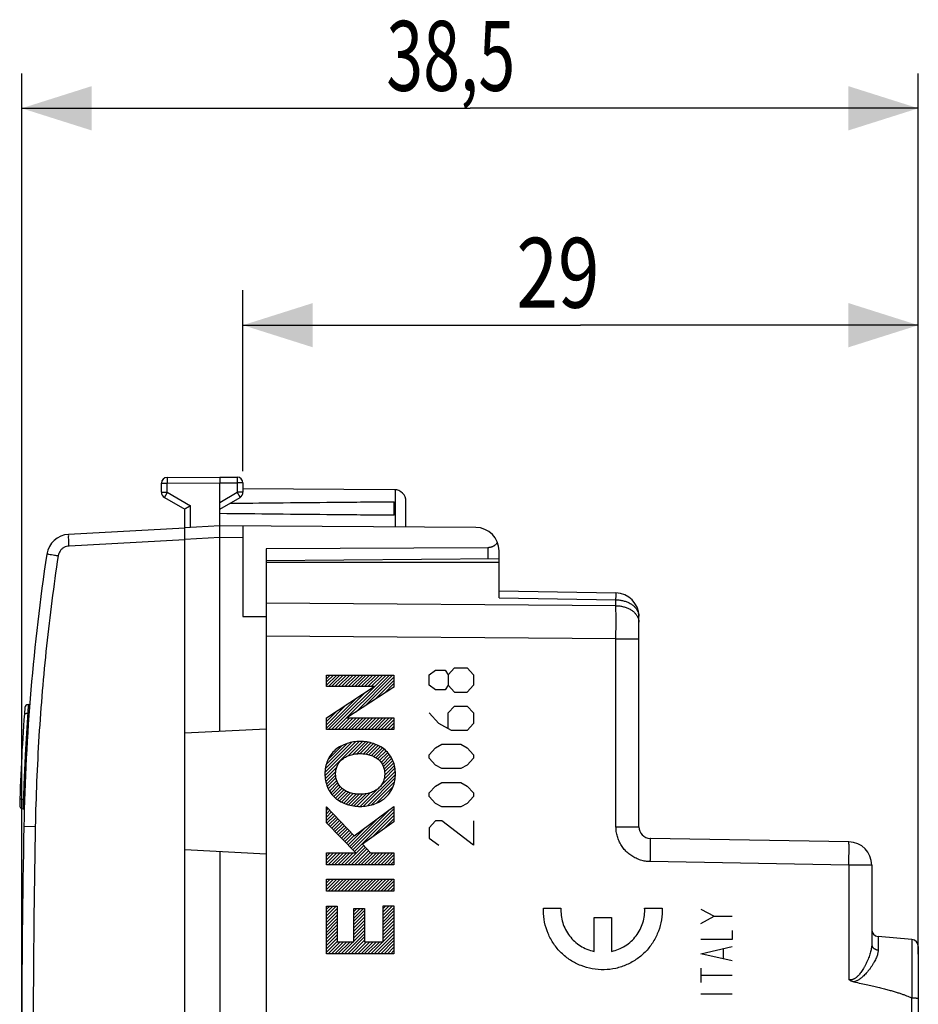
# Model space of a CAD drawing. Extents: x -49.2 to 45.3, y -26 to 42.7.
# Drawn here: x -49.2 to -10.6, y 0.4 to 42.7 of the extents above; entities that cross this region are included whole.
import ezdxf

# ---------------------------------------------------------------- set-up
doc = ezdxf.new("R2010")
doc.units = 0
doc.header["$LTSCALE"] = 16.335
doc.layers.get('0').update_dxf_attribs({"linetype": 'CONTINUOUS'})
doc.styles.get("Standard").update_dxf_attribs({"font": 'txt', "width": 0.8})
doc.dimstyles.new('DIMSTYLE_1', dxfattribs={"dimtxt": 3, "dimasz": 3, "dimexe": 0.18, "dimexo": 0.0625, "dimgap": 0.09, "dimtad": 1, "dimtxsty": 'STANDARD', "dimcen": 0.09, "dimazin": 3, "dimtfac": 1, "dimtofl": 0, "dimtmove": 0, "dimatfit": 3, "dimtolj": 1})

# ---------------------------------------------------------------- blocks, each defined once
blk = doc.blocks.new('*D0')
at = {"color": 7, "linetype": 'CONTINUOUS'}
for p, q in [((-49.128, -0.507), (-49.128, 40.354)), ((-10.628, 3.375), (-10.628, 40.354)), ((-49.128, 38.854), (-29.878, 38.854)), ((-10.628, 38.854), (-29.878, 38.854))]:
    blk.add_line(p, q, dxfattribs=at)
for points in [[(-46.128, 39.804), (-49.128, 38.854), (-46.128, 37.904)], [(-13.628, 37.904), (-10.628, 38.854), (-13.628, 39.804)]]:
    blk.add_solid(points, dxfattribs=at)
at = {"color": 7, "linetype": 'CONTINUOUS', "width": 0.696429}
blk.add_text('38,5', height=3, dxfattribs=at).set_placement((-33.473, 39.604))
blk = doc.blocks.new('*D1')
at = {"color": 7, "linetype": 'CONTINUOUS'}
for p, q in [((-39.628, 23.271), (-39.628, 31.044)), ((-10.628, 2.55), (-10.628, 31.044)), ((-39.628, 29.544), (-25.128, 29.544)), ((-10.628, 29.544), (-25.128, 29.544))]:
    blk.add_line(p, q, dxfattribs=at)
for points in [[(-36.628, 30.494), (-39.628, 29.544), (-36.628, 28.594)], [(-13.628, 28.594), (-10.628, 29.544), (-13.628, 30.494)]]:
    blk.add_solid(points, dxfattribs=at)
at = {"color": 7, "linetype": 'CONTINUOUS', "width": 0.785714}
blk.add_text('29', height=3, dxfattribs=at).set_placement((-27.888, 30.294))

msp = doc.modelspace()

# ---------------------------------------------------------------- linework, layer by layer
at = {"color": 7, "linetype": 'CONTINUOUS'}
for p, q in [((-42.879, 23.012), (-40.628, 23.025)), ((-40.628, 23.025), (-39.876, 23.021)), ((-43.128, 22.37), (-43.128, 22.762)), ((-40.628, 12.104), (-40.628, 22.775)), ((-39.628, 22.771), (-39.628, 22.37)), ((-33.125, 22.482), (-39.628, 22.519)), ((-43.003, 22.153), (-42.128, 21.648)), ((-40.628, 21.648), (-39.753, 22.153)), ((-32.628, 20.879), (-32.628, 21.982)), ((-42.128, -3.475), (-42.128, 21.648)), ((-33.128, 21.384), (-33.128, 21.966)), ((-42.128, 20.825), (-47.114, 20.564)), ((-40.628, 20.925), (-42.128, 20.847)), ((-29.622, 20.861), (-40.628, 20.925)), ((-39.628, 20.919), (-39.628, 17.046)), ((-29.119, 19.991), (-38.628, 19.943)), ((-38.628, 19.943), (-38.628, -22.892)), ((-28.628, 19.512), (-38.628, 19.425)), ((-28.628, 17.843), (-28.628, 19.861)), ((-38.628, 19.375), (-28.628, 19.375)), ((-28.628, 18.136), (-23.61, 18.049)), ((-39.628, 17.046), (-38.628, 17.042)), ((-22.628, 8.017), (-22.628, 17.049)), ((-36.043, 14.512), (-36.029, 14.527)), ((-36.043, 14.371), (-35.887, 14.527)), ((-36.043, 14.229), (-35.746, 14.527)), ((-36.043, 14.088), (-35.604, 14.527)), ((-35.961, 14.028), (-35.463, 14.527)), ((-35.824, 12.185), (-33.483, 14.527)), ((-35.82, 14.028), (-35.322, 14.527)), ((-35.683, 12.185), (-33.342, 14.527)), ((-35.679, 14.028), (-35.18, 14.527)), ((-35.537, 14.028), (-35.039, 14.527)), ((-35.396, 14.028), (-34.897, 14.527)), ((-35.254, 14.028), (-34.756, 14.527)), ((-35.113, 14.028), (-34.614, 14.527)), ((-34.971, 14.028), (-34.473, 14.527)), ((-34.83, 14.028), (-34.332, 14.527)), ((-34.787, 12.94), (-33.2, 14.527)), ((-34.689, 14.028), (-34.19, 14.527)), ((-34.547, 14.028), (-34.049, 14.527)), ((-34.406, 14.028), (-33.907, 14.527)), ((-34.381, 13.204), (-33.145, 14.44)), ((-34.264, 14.028), (-33.766, 14.527)), ((-34.123, 14.028), (-33.624, 14.527)), ((-33.976, 13.468), (-33.145, 14.299)), ((-33.57, 13.732), (-33.145, 14.158)), ((-33.165, 13.996), (-33.145, 14.016)), ((-35.966, 12.185), (-34.361, 13.79)), ((-48.848, 13.266), (-48.785, 13.267)), ((-36.043, 12.249), (-34.769, 13.523)), ((-36.043, 12.391), (-35.177, 13.257)), ((-36.043, 12.532), (-35.584, 12.991)), ((-36.043, 12.674), (-35.992, 12.725)), ((-35.541, 12.185), (-35.036, 12.69)), ((-35.4, 12.185), (-34.896, 12.69)), ((-35.259, 12.185), (-34.755, 12.689)), ((-35.117, 12.185), (-34.614, 12.689)), ((-34.976, 12.185), (-34.473, 12.688)), ((-34.834, 12.185), (-34.332, 12.688)), ((-34.693, 12.185), (-34.191, 12.687)), ((-34.551, 12.185), (-34.05, 12.687)), ((-34.41, 12.185), (-33.909, 12.686)), ((-34.269, 12.185), (-33.768, 12.686)), ((-34.127, 12.185), (-33.627, 12.685)), ((-33.986, 12.185), (-33.486, 12.685)), ((-33.844, 12.185), (-33.345, 12.684)), ((-33.703, 12.185), (-33.204, 12.684)), ((-33.562, 12.185), (-33.145, 12.602)), ((-33.42, 12.185), (-33.145, 12.461)), ((-33.279, 12.185), (-33.145, 12.319)), ((-38.628, 12.209), (-42.128, 12.025)), ((-36.106, 10.207), (-34.638, 11.675)), ((-36.106, 10.348), (-34.789, 11.665)), ((-36.092, 10.504), (-34.956, 11.639)), ((-36.056, 10.681), (-35.147, 11.59)), ((-35.973, 10.905), (-35.384, 11.494)), ((-35.111, 11.06), (-34.498, 11.673)), ((-34.908, 11.121), (-34.368, 11.661)), ((-34.741, 11.148), (-34.246, 11.642)), ((-34.592, 11.155), (-34.131, 11.616)), ((-34.457, 11.149), (-34.022, 11.584)), ((-34.332, 11.132), (-33.919, 11.545)), ((-34.216, 11.106), (-33.821, 11.502)), ((-34.109, 11.072), (-33.728, 11.453)), ((-34.009, 11.03), (-33.641, 11.399)), ((-33.918, 10.98), (-33.559, 11.339)), ((-33.834, 10.923), (-33.483, 11.274)), ((-33.76, 10.856), (-33.413, 11.202)), ((-33.695, 10.779), (-33.349, 11.125)), ((-33.64, 10.693), (-33.291, 11.042)), ((-36.094, 10.077), (-35.603, 10.568)), ((-33.595, 10.596), (-33.239, 10.952)), ((-33.563, 10.487), (-33.193, 10.857)), ((-33.544, 10.365), (-33.154, 10.754)), ((-33.541, 10.226), (-33.123, 10.644)), ((-36.073, 9.956), (-35.642, 10.387)), ((-36.044, 9.844), (-35.647, 10.241)), ((-34.449, 8.894), (-33.081, 10.261)), ((-33.684, 9.801), (-33.085, 10.399)), ((-33.567, 10.058), (-33.1, 10.525)), ((-36.008, 9.739), (-35.633, 10.114)), ((-35.965, 9.64), (-35.604, 10.001)), ((-35.915, 9.549), (-35.563, 9.901)), ((-35.859, 9.463), (-35.512, 9.811)), ((-35.797, 9.384), (-35.45, 9.731)), ((-34.287, 8.914), (-33.09, 10.111)), ((-34.105, 8.954), (-33.119, 9.941)), ((-33.887, 9.031), (-33.181, 9.738)), ((-35.729, 9.311), (-35.378, 9.661)), ((-35.654, 9.244), (-35.298, 9.6)), ((-35.575, 9.182), (-35.209, 9.548)), ((-35.489, 9.127), (-35.112, 9.504)), ((-35.398, 9.076), (-35.007, 9.467)), ((-35.302, 9.031), (-34.894, 9.439)), ((-35.2, 8.991), (-34.772, 9.419)), ((-35.093, 8.957), (-34.64, 9.409)), ((-34.98, 8.929), (-34.496, 9.412)), ((-34.86, 8.907), (-34.336, 9.431)), ((-34.732, 8.893), (-34.148, 9.478)), ((-34.597, 8.888), (-33.868, 9.616)), ((-33.529, 9.248), (-33.388, 9.389)), ((-49.067, 8.786), (-49.02, 8.786)), ((-36.043, 8.855), (-36.033, 8.865)), ((-36.043, 8.714), (-35.964, 8.793)), ((-36.043, 8.572), (-35.895, 8.721)), ((-36.043, 8.431), (-35.825, 8.649)), ((-36.043, 8.29), (-35.756, 8.576)), ((-36.026, 8.165), (-35.687, 8.504)), ((-34.975, 7.095), (-33.303, 8.767)), ((-34.905, 7.024), (-33.145, 8.784)), ((-34.834, 6.953), (-33.145, 8.642)), ((-34.088, 7.557), (-33.145, 8.501)), ((-35.956, 8.094), (-35.618, 8.432)), ((-35.886, 8.022), (-35.549, 8.359)), ((-35.816, 7.951), (-35.48, 8.287)), ((-35.746, 7.88), (-35.411, 8.215)), ((-35.676, 7.808), (-35.342, 8.143)), ((-35.606, 7.737), (-35.272, 8.07)), ((-35.045, 7.167), (-33.837, 8.374)), ((-33.592, 7.912), (-33.145, 8.359)), ((-35.536, 7.666), (-35.203, 7.998)), ((-35.465, 7.594), (-35.134, 7.926)), ((-35.395, 7.523), (-35.065, 7.854)), ((-35.325, 7.452), (-34.996, 7.781)), ((-35.255, 7.38), (-34.927, 7.709)), ((-35.185, 7.309), (-34.858, 7.637)), ((-35.115, 7.238), (-34.371, 7.982)), ((-35.267, 6.379), (-34.439, 7.207)), ((-13.61, 7.368), (-22.137, 7.517)), ((-38.628, 6.842), (-42.128, 7.025)), ((-40.628, 6.947), (-40.628, -1.459)), ((-36.043, 6.875), (-36.022, 6.897)), ((-36.043, 6.734), (-35.88, 6.897)), ((-36.043, 6.592), (-35.739, 6.897)), ((-36.043, 6.451), (-35.597, 6.897)), ((-35.974, 6.379), (-35.456, 6.897)), ((-35.832, 6.379), (-35.315, 6.897)), ((-35.691, 6.379), (-35.173, 6.897)), ((-35.55, 6.379), (-35.032, 6.897)), ((-35.408, 6.379), (-34.89, 6.897)), ((-35.125, 6.379), (-34.37, 7.134)), ((-34.984, 6.379), (-34.302, 7.061)), ((-34.842, 6.379), (-34.234, 6.987)), ((-34.701, 6.379), (-34.166, 6.914)), ((-34.56, 6.379), (-34.042, 6.897)), ((-34.418, 6.379), (-33.9, 6.897)), ((-34.277, 6.379), (-33.759, 6.897)), ((-34.135, 6.379), (-33.618, 6.897)), ((-33.994, 6.379), (-33.476, 6.897)), ((-33.852, 6.379), (-33.335, 6.897)), ((-33.711, 6.379), (-33.193, 6.897)), ((-33.57, 6.379), (-33.145, 6.804)), ((-33.428, 6.379), (-33.145, 6.662)), ((-33.287, 6.379), (-33.145, 6.521)), ((-33.145, 6.379), (-33.145, 6.379)), ((-12.628, 6.368), (-12.628, 2.97)), ((-36.043, 5.744), (-36.024, 5.763)), ((-36.043, 5.603), (-35.882, 5.763)), ((-36.043, 5.461), (-35.741, 5.763)), ((-36.043, 5.32), (-35.6, 5.763)), ((-35.976, 5.246), (-35.458, 5.763)), ((-35.834, 5.246), (-35.317, 5.763)), ((-35.693, 5.246), (-35.175, 5.763)), ((-35.552, 5.246), (-35.034, 5.763)), ((-35.41, 5.246), (-34.892, 5.763)), ((-35.269, 5.246), (-34.751, 5.763)), ((-35.127, 5.246), (-34.61, 5.763)), ((-34.986, 5.246), (-34.468, 5.763)), ((-34.845, 5.246), (-34.327, 5.763)), ((-34.703, 5.246), (-34.185, 5.763)), ((-34.562, 5.246), (-34.044, 5.763)), ((-34.42, 5.246), (-33.903, 5.763)), ((-34.279, 5.246), (-33.761, 5.763)), ((-34.137, 5.246), (-33.62, 5.763)), ((-33.996, 5.246), (-33.478, 5.763)), ((-33.855, 5.246), (-33.337, 5.763)), ((-33.713, 5.246), (-33.195, 5.763)), ((-33.572, 5.246), (-33.145, 5.672)), ((-33.43, 5.246), (-33.145, 5.531)), ((-33.289, 5.246), (-33.145, 5.389)), ((-33.147, 5.246), (-33.145, 5.248)), ((-36.043, 4.471), (-35.903, 4.611)), ((-36.043, 4.33), (-35.762, 4.611)), ((-36.043, 4.188), (-35.62, 4.611)), ((-36.043, 4.047), (-35.583, 4.507)), ((-36.043, 3.905), (-35.583, 4.365)), ((-34.863, 4.379), (-34.734, 4.507)), ((-34.863, 4.238), (-34.593, 4.507)), ((-34.863, 4.096), (-34.451, 4.507)), ((-34.863, 3.955), (-34.403, 4.415)), ((-34.863, 3.813), (-34.403, 4.273)), ((-33.605, 4.505), (-33.487, 4.623)), ((-33.605, 4.364), (-33.346, 4.623)), ((-33.605, 4.222), (-33.204, 4.623)), ((-33.605, 4.081), (-33.145, 4.541)), ((-33.605, 3.94), (-33.145, 4.4)), ((-33.605, 3.798), (-33.145, 4.258)), ((-36.043, 3.764), (-35.583, 4.224)), ((-36.043, 3.623), (-35.583, 4.083)), ((-36.043, 3.481), (-35.583, 3.941)), ((-34.863, 3.672), (-34.403, 4.132)), ((-34.863, 3.53), (-34.403, 3.99)), ((-34.863, 3.389), (-34.403, 3.849)), ((-33.605, 3.657), (-33.145, 4.117)), ((-33.605, 3.515), (-33.145, 3.975)), ((-33.605, 3.374), (-33.145, 3.834)), ((-36.043, 3.34), (-35.583, 3.8)), ((-36.043, 3.198), (-35.583, 3.658)), ((-36.043, 3.057), (-35.583, 3.517)), ((-35.265, 2.562), (-34.403, 3.425)), ((-34.863, 3.248), (-34.403, 3.708)), ((-34.863, 3.106), (-34.403, 3.566)), ((-33.992, 2.562), (-33.145, 3.41)), ((-33.605, 3.232), (-33.145, 3.692)), ((-33.605, 3.091), (-33.145, 3.551)), ((-36.043, 2.916), (-35.583, 3.375)), ((-36.043, 2.774), (-35.583, 3.234)), ((-36.043, 2.633), (-35.583, 3.093)), ((-35.972, 2.562), (-35.454, 3.08)), ((-35.831, 2.562), (-35.313, 3.08)), ((-35.689, 2.562), (-35.172, 3.08)), ((-35.548, 2.562), (-35.03, 3.08)), ((-35.406, 2.562), (-34.889, 3.08)), ((-35.124, 2.562), (-34.403, 3.283)), ((-34.982, 2.562), (-34.403, 3.142)), ((-34.841, 2.562), (-34.323, 3.08)), ((-34.699, 2.562), (-34.182, 3.08)), ((-34.558, 2.562), (-34.04, 3.08)), ((-34.417, 2.562), (-33.899, 3.08)), ((-34.275, 2.562), (-33.757, 3.08)), ((-34.134, 2.562), (-33.616, 3.08)), ((-33.851, 2.562), (-33.145, 3.268)), ((-33.709, 2.562), (-33.145, 3.127)), ((-33.568, 2.562), (-33.145, 2.985)), ((-10.902, 3.174), (-12.354, 3.301)), ((-33.427, 2.562), (-33.145, 2.844)), ((-33.285, 2.562), (-33.145, 2.702)), ((-10.628, 2.875), (-10.628, -2.425))]:
    msp.add_line(p, q, dxfattribs=at)
at = {"color": 9, "linetype": 'CONTINUOUS'}
for p, q in [((-43.128, 22.762), (-42.879, 22.762)), ((-42.879, 22.762), (-40.628, 22.775)), ((-42.879, 22.37), (-42.879, 22.762)), ((-40.628, 22.775), (-39.876, 22.771)), ((-39.876, 22.771), (-39.876, 22.37)), ((-39.628, 22.771), (-39.876, 22.771)), ((-33.078, 20.881), (-33.078, 22.479)), ((-43.128, 22.37), (-42.879, 22.37)), ((-42.879, 22.37), (-41.879, 21.792)), ((-40.628, 21.936), (-39.876, 22.37)), ((-39.628, 22.37), (-39.876, 22.37)), ((-41.879, 20.86), (-41.879, 21.792)), ((-42.128, 20.325), (-47.097, 20.065)), ((-40.628, 20.425), (-42.128, 20.346)), ((-39.628, 20.419), (-40.628, 20.425)), ((-29.119, 19.991), (-29.119, 19.508)), ((-28.628, 17.843), (-23.61, 17.756)), ((-23.61, 17.502), (-23.61, 17.756)), ((-23.61, 17.502), (-38.628, 17.611)), ((-23.61, 16.088), (-38.628, 16.197)), ((-23.61, 8.017), (-23.61, 16.088)), ((-23.61, 16.088), (-22.628, 16.088)), ((-30.814, 14.54), (-30.542, 14.839)), ((-30.542, 14.839), (-29.999, 14.839)), ((-29.999, 14.839), (-29.728, 14.54)), ((-36.043, 14.028), (-36.043, 14.527)), ((-36.043, 14.527), (-33.145, 14.527)), ((-33.145, 14.527), (-33.145, 14.009)), ((-31.628, 14.54), (-31.356, 14.739)), ((-31.628, 14.092), (-31.628, 14.54)), ((-31.356, 14.739), (-30.949, 14.739)), ((-30.949, 14.739), (-30.814, 14.54)), ((-30.814, 14.54), (-30.814, 14.092)), ((-29.728, 14.54), (-29.728, 14.092)), ((-36.043, 12.691), (-33.996, 14.028)), ((-33.996, 14.028), (-36.043, 14.028)), ((-33.145, 14.009), (-35.17, 12.691)), ((-31.356, 13.893), (-31.628, 14.092)), ((-30.814, 14.092), (-30.949, 13.893)), ((-30.814, 14.092), (-30.542, 13.794)), ((-29.728, 14.092), (-29.999, 13.794)), ((-30.949, 13.893), (-31.356, 13.893)), ((-30.542, 13.794), (-29.999, 13.794)), ((-30.814, 12.898), (-30.542, 13.197)), ((-30.542, 13.197), (-29.999, 13.197)), ((-29.999, 13.197), (-29.728, 12.898)), ((-36.043, 12.185), (-36.043, 12.691)), ((-35.17, 12.691), (-33.145, 12.684)), ((-33.145, 12.684), (-33.145, 12.185)), ((-31.221, 12.45), (-31.628, 12.898)), ((-30.814, 12.251), (-30.814, 12.898)), ((-29.728, 12.898), (-29.728, 12.45)), ((-30.678, 12.152), (-31.221, 12.45)), ((-29.728, 12.45), (-29.999, 12.152)), ((-33.145, 12.185), (-36.043, 12.185)), ((-29.999, 12.152), (-30.678, 12.152)), ((-31.356, 11.405), (-31.085, 11.554)), ((-31.085, 11.554), (-30.271, 11.554)), ((-30.271, 11.554), (-29.999, 11.405)), ((-31.628, 11.107), (-31.356, 11.405)), ((-31.628, 10.957), (-31.628, 11.107)), ((-29.999, 11.405), (-29.728, 11.107)), ((-29.728, 11.107), (-29.728, 10.957)), ((-31.356, 10.659), (-31.628, 10.957)), ((-31.085, 10.509), (-31.356, 10.659)), ((-29.999, 10.659), (-30.271, 10.509)), ((-29.728, 10.957), (-29.999, 10.659)), ((-30.271, 10.509), (-31.085, 10.509)), ((-31.628, 9.464), (-31.356, 9.763)), ((-31.356, 9.763), (-31.085, 9.912)), ((-31.085, 9.912), (-30.271, 9.912)), ((-30.271, 9.912), (-29.999, 9.763)), ((-29.999, 9.763), (-29.728, 9.464)), ((-31.628, 9.315), (-31.628, 9.464)), ((-31.356, 9.017), (-31.628, 9.315)), ((-29.728, 9.315), (-29.999, 9.017)), ((-29.728, 9.464), (-29.728, 9.315)), ((-36.043, 8.182), (-36.043, 8.876)), ((-36.043, 8.876), (-34.851, 7.629)), ((-34.851, 7.629), (-33.145, 8.883)), ((-33.145, 8.883), (-33.145, 8.232)), ((-31.085, 8.867), (-31.356, 9.017)), ((-29.999, 9.017), (-30.271, 8.867)), ((-30.271, 8.867), (-31.085, 8.867)), ((-34.78, 6.897), (-36.043, 8.182)), ((-33.145, 8.232), (-34.495, 7.267)), ((-31.356, 8.27), (-31.628, 7.972)), ((-31.085, 8.27), (-31.356, 8.27)), ((-29.728, 7.225), (-31.085, 8.27)), ((-29.728, 8.27), (-29.728, 7.225)), ((-48.546, 8.016), (-49.038, 8.025)), ((-31.628, 7.972), (-31.628, 7.524)), ((-23.61, 8.017), (-22.628, 8.017)), ((-34.495, 7.267), (-34.149, 6.897)), ((-31.628, 7.524), (-31.221, 7.225)), ((-36.043, 6.379), (-36.043, 6.897)), ((-36.043, 6.897), (-34.78, 6.897)), ((-34.149, 6.897), (-33.145, 6.897)), ((-33.145, 6.897), (-33.145, 6.379)), ((-33.145, 6.379), (-36.043, 6.379)), ((-13.61, 6.368), (-22.137, 6.517)), ((-12.628, 6.368), (-13.61, 6.368)), ((-13.61, 6.368), (-13.61, 1.453)), ((-36.043, 5.246), (-36.043, 5.763)), ((-36.043, 5.763), (-33.145, 5.763)), ((-33.145, 5.763), (-33.145, 5.246)), ((-33.145, 5.246), (-36.043, 5.246)), ((-36.043, 2.562), (-36.043, 4.611)), ((-36.043, 4.611), (-35.583, 4.611)), ((-35.583, 4.611), (-35.583, 3.08)), ((-34.863, 3.08), (-34.863, 4.507)), ((-34.863, 4.507), (-34.403, 4.507)), ((-34.403, 4.507), (-34.403, 3.08)), ((-33.605, 3.08), (-33.605, 4.623)), ((-33.605, 4.623), (-33.145, 4.623)), ((-33.145, 4.623), (-33.145, 2.562)), ((-26.724, 4.525), (-25.973, 4.525)), ((-22.379, 4.525), (-21.628, 4.525)), ((-19.973, 4.482), (-19.396, 4.175)), ((-24.551, 4.125), (-23.801, 4.125)), ((-24.551, 2.665), (-24.551, 4.125)), ((-23.801, 4.125), (-23.801, 2.665)), ((-19.973, 3.868), (-19.396, 4.175)), ((-19.396, 4.175), (-18.628, 4.175)), ((-18.628, 3.56), (-18.628, 3.176)), ((-35.583, 3.08), (-34.863, 3.08)), ((-34.403, 3.08), (-33.605, 3.08)), ((-18.628, 3.176), (-19.973, 3.176)), ((-12.354, 3.301), (-12.354, 2.727)), ((-10.902, 3.174), (-10.902, 0.67)), ((-33.145, 2.562), (-36.043, 2.562)), ((-19.973, 2.561), (-18.628, 2.868)), ((-18.628, 2.254), (-19.973, 2.561)), ((-19.012, 2.766), (-19.012, 2.356)), ((-19.973, 1.946), (-19.973, 1.331)), ((-19.973, 1.639), (-18.628, 1.639)), ((-19.973, 0.845), (-18.628, 0.845)), ((-10.923, 0.674), (-10.923, -0.224))]:
    msp.add_line(p, q, dxfattribs=at)
at = {"color": 7, "linetype": 'CONTINUOUS'}
for centre, radius, start, end in [((-42.878, 22.762), 0.25, 90.3333, 180), ((-39.878, 22.771), 0.25, 0, 89.6667), ((-33.128, 21.982), 0.5, 0, 89.6667), ((-42.878, 22.37), 0.25, 180, 240), ((-39.878, 22.37), 0.25, 300, 360), ((-29.628, 19.861), 1, 0, 89.6667), ((-47.062, 19.565), 1, 93, 171.4382), ((40.946, 6.315), 90, 171.43816, 178.91131), ((-23.628, 17.049), 1, 0, 89), ((40.946, 6.315), 90.2, 175.66856, 178.33223), ((-48.847, 13.116), 0.15, 90.5, 175.6686), ((-49.066, 8.936), 0.15, 178.3322, 269.5), ((450.872, -1.475), 500, 178.91131, 179.94636), ((-22.128, 8.017), 0.5, 180, 269), ((-13.628, 6.368), 1, 0, 89), ((-12.328, 3.6), 0.3, 180, 265), ((-10.928, 2.875), 0.3, 0, 85)]:
    msp.add_arc(centre, radius, start, end, dxfattribs=at)
at = {"color": 9, "linetype": 'CONTINUOUS'}
for points, knots in [([(-42.879, 23.012), (-42.88, 23.012), (-42.878, 23.007), (-42.88, 23.001), (-42.879, 22.988), (-42.88, 22.971), (-42.88, 22.95), (-42.88, 22.925), (-42.88, 22.896), (-42.88, 22.865), (-42.88, 22.832), (-42.879, 22.797), (-42.879, 22.774), (-42.879, 22.762)], [0, 0, 0, 0, 0.010187, 0.040503, 0.090349, 0.158717, 0.244213, 0.345099, 0.459321, 0.584552, 0.718244, 0.857673, 1, 1, 1, 1]), ([(-42.879, 23.012), (-42.88, 23.012), (-42.878, 23.007), (-42.88, 23.001), (-42.879, 22.988), (-42.88, 22.971), (-42.88, 22.95), (-42.88, 22.925), (-42.88, 22.896), (-42.88, 22.865), (-42.88, 22.832), (-42.879, 22.797), (-42.879, 22.774), (-42.879, 22.762)], [0, 0, 0, 0, 0.010187, 0.040503, 0.090349, 0.158717, 0.244213, 0.345099, 0.459321, 0.584552, 0.718244, 0.857673, 1, 1, 1, 1]), ([(-39.876, 23.021), (-39.875, 23.021), (-39.877, 23.015), (-39.875, 23.01), (-39.876, 22.996), (-39.876, 22.98), (-39.876, 22.958), (-39.876, 22.933), (-39.876, 22.905), (-39.876, 22.874), (-39.876, 22.841), (-39.876, 22.806), (-39.876, 22.783), (-39.876, 22.771)], [0, 0, 0, 0, 0.010187, 0.040503, 0.090349, 0.158717, 0.244213, 0.345099, 0.459321, 0.584552, 0.718244, 0.857673, 1, 1, 1, 1]), ([(-39.876, 23.021), (-39.875, 23.021), (-39.877, 23.015), (-39.875, 23.01), (-39.876, 22.996), (-39.876, 22.98), (-39.876, 22.958), (-39.876, 22.933), (-39.876, 22.905), (-39.876, 22.874), (-39.876, 22.841), (-39.876, 22.806), (-39.876, 22.783), (-39.876, 22.771)], [0, 0, 0, 0, 0.010187, 0.040503, 0.090349, 0.158717, 0.244213, 0.345099, 0.459321, 0.584552, 0.718244, 0.857673, 1, 1, 1, 1]), ([(-42.879, 22.37), (-42.885, 22.359), (-42.897, 22.339), (-42.914, 22.309), (-42.931, 22.28), (-42.946, 22.253), (-42.96, 22.229), (-42.972, 22.207), (-42.983, 22.189), (-42.991, 22.174), (-42.998, 22.163), (-42.999, 22.157), (-43.004, 22.153), (-43.003, 22.153)], [0, 0, 0, 0, 0.142339, 0.281826, 0.415539, 0.540772, 0.654976, 0.755837, 0.841306, 0.909651, 0.959487, 0.989803, 1, 1, 1, 1]), ([(-42.879, 22.37), (-42.885, 22.359), (-42.897, 22.339), (-42.914, 22.309), (-42.931, 22.28), (-42.946, 22.253), (-42.96, 22.229), (-42.972, 22.207), (-42.983, 22.189), (-42.991, 22.174), (-42.998, 22.163), (-42.999, 22.157), (-43.004, 22.153), (-43.003, 22.153)], [0, 0, 0, 0, 0.142339, 0.281826, 0.415539, 0.540772, 0.654976, 0.755837, 0.841306, 0.909651, 0.959487, 0.989803, 1, 1, 1, 1]), ([(-39.876, 22.37), (-39.87, 22.359), (-39.859, 22.339), (-39.841, 22.309), (-39.825, 22.28), (-39.81, 22.253), (-39.795, 22.229), (-39.783, 22.207), (-39.773, 22.189), (-39.765, 22.174), (-39.757, 22.163), (-39.756, 22.157), (-39.752, 22.153), (-39.753, 22.153)], [0, 0, 0, 0, 0.142431, 0.281914, 0.41562, 0.540838, 0.655027, 0.755873, 0.84133, 0.909665, 0.959493, 0.989805, 1, 1, 1, 1]), ([(-39.876, 22.37), (-39.87, 22.359), (-39.859, 22.339), (-39.841, 22.309), (-39.825, 22.28), (-39.81, 22.253), (-39.795, 22.229), (-39.783, 22.207), (-39.773, 22.189), (-39.765, 22.174), (-39.757, 22.163), (-39.756, 22.157), (-39.752, 22.153), (-39.753, 22.153)], [0, 0, 0, 0, 0.142431, 0.281914, 0.41562, 0.540838, 0.655027, 0.755873, 0.84133, 0.909665, 0.959493, 0.989805, 1, 1, 1, 1]), ([(-47.097, 20.065), (-47.1, 20.116), (-47.105, 20.215), (-47.108, 20.346), (-47.12, 20.461), (-47.106, 20.513), (-47.122, 20.563), (-47.114, 20.564)], [0, 0, 0, 0, 0.308946, 0.587609, 0.808756, 0.950792, 1, 1, 1, 1]), ([(-47.097, 20.065), (-47.135, 20.063), (-47.21, 20.05), (-47.316, 20.006), (-47.41, 19.939), (-47.485, 19.852), (-47.54, 19.751), (-47.559, 19.677), (-47.565, 19.64)], [0, 0, 0, 0, 0.16599, 0.333021, 0.500149, 0.667157, 0.834057, 1, 1, 1, 1]), ([(-47.565, 19.64), (-47.758, 18.357), (-48.089, 15.783), (-48.416, 11.905), (-48.522, 9.312), (-48.546, 8.016)], [0, 0, 0, 0, 0.333332, 0.666671, 1, 1, 1, 1]), ([(-47.565, 19.64), (-47.615, 19.647), (-47.712, 19.661), (-47.839, 19.684), (-47.953, 19.692), (-48, 19.717), (-48.052, 19.706), (-48.051, 19.714)], [0, 0, 0, 0, 0.310211, 0.589033, 0.809766, 0.95127, 1, 1, 1, 1]), ([(-23.61, 17.756), (-23.61, 17.775), (-23.61, 17.813), (-23.609, 17.866), (-23.609, 17.912), (-23.609, 17.952), (-23.609, 17.986), (-23.609, 18.012), (-23.608, 18.032), (-23.611, 18.041), (-23.609, 18.049), (-23.61, 18.049)], [0, 0, 0, 0, 0.201165, 0.382432, 0.542422, 0.679919, 0.793879, 0.883436, 0.947914, 0.986836, 1, 1, 1, 1]), ([(-23.61, 17.756), (-23.583, 17.755), (-23.529, 17.753), (-23.448, 17.745), (-23.368, 17.732), (-23.29, 17.715), (-23.214, 17.693), (-23.141, 17.667), (-23.071, 17.637), (-23.005, 17.603), (-22.943, 17.565), (-22.886, 17.524), (-22.834, 17.48), (-22.786, 17.432), (-22.745, 17.382), (-22.709, 17.33), (-22.68, 17.276), (-22.657, 17.221), (-22.64, 17.164), (-22.63, 17.106), (-22.628, 17.068), (-22.628, 17.049)], [0, 0, 0, 0, 0.061311, 0.122374, 0.18299, 0.242965, 0.302119, 0.360285, 0.417316, 0.473085, 0.527493, 0.580472, 0.631985, 0.682037, 0.730669, 0.77797, 0.824071, 0.869147, 0.913415, 0.957124, 1, 1, 1, 1]), ([(-23.61, 16.088), (-23.61, 16.132), (-23.61, 16.219), (-23.61, 16.349), (-23.609, 16.478), (-23.609, 16.605), (-23.609, 16.73), (-23.609, 16.852), (-23.609, 16.971), (-23.609, 17.087), (-23.609, 17.198), (-23.61, 17.304), (-23.61, 17.405), (-23.61, 17.47), (-23.61, 17.502)], [0, 0, 0, 0, 0.092494, 0.184591, 0.275897, 0.366021, 0.454578, 0.541189, 0.625483, 0.707098, 0.785687, 0.860912, 0.932452, 1, 1, 1, 1]), ([(-23.61, 17.502), (-23.583, 17.502), (-23.529, 17.5), (-23.448, 17.492), (-23.368, 17.479), (-23.29, 17.462), (-23.215, 17.44), (-23.142, 17.414), (-23.072, 17.384), (-23.006, 17.35), (-22.944, 17.312), (-22.886, 17.271), (-22.834, 17.227), (-22.787, 17.179), (-22.745, 17.129), (-22.71, 17.077), (-22.68, 17.023), (-22.657, 16.968), (-22.64, 16.911), (-22.63, 16.853), (-22.628, 16.815), (-22.628, 16.795)], [0, 0, 0, 0, 0.061271, 0.122294, 0.18287, 0.242807, 0.301924, 0.360055, 0.417053, 0.472791, 0.527171, 0.580124, 0.631613, 0.681642, 0.730253, 0.777534, 0.823615, 0.868671, 0.912917, 0.956602, 1, 1, 1, 1]), ([(-48.848, 13.266), (-48.849, 13.266), (-48.847, 13.256), (-48.851, 13.246), (-48.85, 13.222), (-48.852, 13.191), (-48.854, 13.152), (-48.857, 13.106), (-48.859, 13.053), (-48.862, 12.995), (-48.865, 12.933), (-48.867, 12.891), (-48.869, 12.869)], [0, 0, 0, 0, 0.011697, 0.046508, 0.103808, 0.18254, 0.28126, 0.39815, 0.531052, 0.677513, 0.834781, 1, 1, 1, 1]), ([(-48.869, 12.869), (-48.883, 12.666), (-48.911, 12.257), (-48.949, 11.643), (-48.983, 11.025), (-49.012, 10.408), (-49.038, 9.794), (-49.052, 9.386), (-49.058, 9.183)], [0, 0, 0, 0, 0.16551, 0.332697, 0.500585, 0.668342, 0.835136, 1, 1, 1, 1]), ([(-48.869, 12.869), (-48.878, 12.869), (-48.897, 12.87), (-48.924, 12.87), (-48.949, 12.869), (-48.972, 12.867), (-48.99, 12.864), (-49.004, 12.86), (-49.013, 12.856), (-49.017, 12.851), (-49.017, 12.849)], [0, 0, 0, 0, 0.186739, 0.365995, 0.531425, 0.677298, 0.798818, 0.892596, 0.957737, 1, 1, 1, 1]), ([(-34.594, 11.676, 11.08), (-34.785, 11.676, 11.083), (-35.168, 11.616, 11.09), (-35.517, 11.437, 11.096), (-35.662, 11.314, 11.098)], [0, 0, 0, 0, 0.500061, 1, 1, 1, 1]), ([(-33.527, 11.314, 11.061), (-33.672, 11.437, 11.063), (-34.021, 11.616, 11.07), (-34.404, 11.676, 11.076), (-34.594, 11.676, 11.08)], [0, 0, 0, 0, 0.499939, 1, 1, 1, 1]), ([(-35.662, 11.314, 11.098), (-35.735, 11.251, 11.1), (-35.868, 11.108, 11.102), (-36.009, 10.853, 11.104), (-36.091, 10.573, 11.106), (-36.108, 10.379, 11.106), (-36.108, 10.282, 11.106)], [0, 0, 0, 0, 0.249391, 0.498772, 0.749433, 1, 1, 1, 1]), ([(-35.401, 10.883, 11.094), (-35.348, 10.932, 11.093), (-35.227, 11.015, 11.091), (-35.024, 11.098, 11.087), (-34.811, 11.145, 11.083), (-34.666, 11.155, 11.081), (-34.594, 11.155, 11.08)], [0, 0, 0, 0, 0.248308, 0.500391, 0.752369, 1, 1, 1, 1]), ([(-34.594, 11.155, 11.08), (-34.522, 11.155, 11.078), (-34.376, 11.145, 11.076), (-34.162, 11.098, 11.072), (-33.961, 11.014, 11.069), (-33.84, 10.932, 11.066), (-33.787, 10.883, 11.066)], [0, 0, 0, 0, 0.250266, 0.501866, 0.751844, 1, 1, 1, 1]), ([(-33.081, 10.282, 11.053), (-33.081, 10.379, 11.053), (-33.098, 10.573, 11.053), (-33.179, 10.853, 11.055), (-33.321, 11.108, 11.057), (-33.454, 11.251, 11.06), (-33.527, 11.314, 11.061)], [0, 0, 0, 0, 0.250567, 0.501228, 0.750609, 1, 1, 1, 1]), ([(-35.649, 10.283, 11.098), (-35.649, 10.394, 11.098), (-35.611, 10.617, 11.097), (-35.482, 10.808, 11.095), (-35.401, 10.883, 11.094)], [0, 0, 0, 0, 0.500069, 1, 1, 1, 1]), ([(-33.787, 10.883, 11.066), (-33.706, 10.808, 11.064), (-33.578, 10.617, 11.062), (-33.54, 10.394, 11.061), (-33.54, 10.283, 11.061)], [0, 0, 0, 0, 0.499931, 1, 1, 1, 1]), ([(-36.108, 10.282, 11.106), (-36.108, 10.185, 11.106), (-36.091, 9.991, 11.106), (-36.009, 9.71, 11.104), (-35.868, 9.455, 11.102), (-35.735, 9.312, 11.1), (-35.662, 9.25, 11.098)], [0, 0, 0, 0, 0.250566, 0.501228, 0.750608, 1, 1, 1, 1]), ([(-35.401, 9.68, 11.094), (-35.483, 9.755, 11.095), (-35.611, 9.948, 11.097), (-35.649, 10.172, 11.098), (-35.649, 10.283, 11.098)], [0, 0, 0, 0, 0.499929, 1, 1, 1, 1]), ([(-33.54, 10.283, 11.061), (-33.54, 10.172, 11.061), (-33.578, 9.948, 11.062), (-33.705, 9.755, 11.064), (-33.787, 9.68, 11.066)], [0, 0, 0, 0, 0.500071, 1, 1, 1, 1]), ([(-33.527, 9.25, 11.061), (-33.454, 9.312, 11.06), (-33.321, 9.455, 11.057), (-33.179, 9.71, 11.055), (-33.098, 9.991, 11.053), (-33.081, 10.185, 11.053), (-33.081, 10.282, 11.053)], [0, 0, 0, 0, 0.249392, 0.498772, 0.749434, 1, 1, 1, 1]), ([(-34.594, 9.408, 11.08), (-34.667, 9.408, 11.081), (-34.812, 9.418, 11.083), (-35.026, 9.466, 11.087), (-35.227, 9.549, 11.091), (-35.348, 9.632, 11.093), (-35.401, 9.68, 11.094)], [0, 0, 0, 0, 0.250266, 0.501867, 0.751844, 1, 1, 1, 1]), ([(-33.787, 9.68, 11.066), (-33.84, 9.632, 11.066), (-33.961, 9.548, 11.069), (-34.164, 9.466, 11.072), (-34.377, 9.419, 11.076), (-34.522, 9.408, 11.078), (-34.594, 9.408, 11.08)], [0, 0, 0, 0, 0.248309, 0.500392, 0.752368, 1, 1, 1, 1]), ([(-49.058, 9.183), (-49.068, 9.184), (-49.087, 9.185), (-49.115, 9.187), (-49.14, 9.191), (-49.163, 9.195), (-49.181, 9.2), (-49.195, 9.206), (-49.204, 9.211), (-49.207, 9.217), (-49.207, 9.219)], [0, 0, 0, 0, 0.185768, 0.36465, 0.530136, 0.676324, 0.798258, 0.892406, 0.957753, 1, 1, 1, 1]), ([(-49.058, 9.183), (-49.059, 9.162), (-49.06, 9.119), (-49.061, 9.057), (-49.063, 8.999), (-49.064, 8.946), (-49.065, 8.9), (-49.066, 8.861), (-49.066, 8.831), (-49.068, 8.806), (-49.065, 8.796), (-49.068, 8.786), (-49.067, 8.786)], [0, 0, 0, 0, 0.165092, 0.32227, 0.468689, 0.601595, 0.718528, 0.817313, 0.896113, 0.953469, 0.98831, 1, 1, 1, 1]), ([(-35.662, 9.25, 11.098), (-35.517, 9.126, 11.096), (-35.168, 8.947, 11.09), (-34.785, 8.887, 11.083), (-34.594, 8.887, 11.08)], [0, 0, 0, 0, 0.499939, 1, 1, 1, 1]), ([(-34.594, 8.887, 11.08), (-34.404, 8.887, 11.076), (-34.021, 8.947, 11.07), (-33.672, 9.126, 11.063), (-33.527, 9.25, 11.061)], [0, 0, 0, 0, 0.500061, 1, 1, 1, 1]), ([(-48.546, 8.016), (-48.565, 7.013), (-48.597, 5.007), (-48.627, 1.998), (-48.635, -0.008), (-48.636, -1.011)], [0, 0, 0, 0, 0.333335, 0.666666, 1, 1, 1, 1]), ([(-22.137, 6.517), (-22.171, 6.517), (-22.242, 6.521), (-22.346, 6.534), (-22.45, 6.554), (-22.553, 6.582), (-22.653, 6.617), (-22.751, 6.659), (-22.845, 6.707), (-22.936, 6.763), (-23.022, 6.824), (-23.104, 6.891), (-23.181, 6.964), (-23.253, 7.043), (-23.319, 7.126), (-23.379, 7.213), (-23.432, 7.305), (-23.479, 7.4), (-23.519, 7.498), (-23.552, 7.599), (-23.578, 7.702), (-23.597, 7.806), (-23.608, 7.911), (-23.61, 7.982), (-23.61, 8.017)], [0, 0, 0, 0, 0.045024, 0.090328, 0.135816, 0.181406, 0.227014, 0.272563, 0.318043, 0.363502, 0.408981, 0.454489, 0.500009, 0.545529, 0.591036, 0.636514, 0.681968, 0.727439, 0.772976, 0.818574, 0.864161, 0.909652, 0.954965, 1, 1, 1, 1]), ([(-22.137, 6.517), (-22.136, 6.544), (-22.135, 6.599), (-22.134, 6.681), (-22.133, 6.762), (-22.132, 6.841), (-22.131, 6.917), (-22.13, 6.991), (-22.13, 7.062), (-22.129, 7.129), (-22.129, 7.192), (-22.129, 7.251), (-22.129, 7.304), (-22.13, 7.352), (-22.13, 7.394), (-22.131, 7.43), (-22.132, 7.46), (-22.133, 7.483), (-22.133, 7.502), (-22.135, 7.51), (-22.135, 7.517), (-22.137, 7.517)], [0, 0, 0, 0, 0.082536, 0.164507, 0.245353, 0.324522, 0.401474, 0.475683, 0.546643, 0.61387, 0.676905, 0.735317, 0.78871, 0.836718, 0.879014, 0.915312, 0.945365, 0.968972, 0.98598, 0.996295, 1, 1, 1, 1]), ([(-13.61, 6.368), (-13.61, 6.395), (-13.609, 6.45), (-13.608, 6.532), (-13.607, 6.613), (-13.606, 6.692), (-13.605, 6.769), (-13.604, 6.843), (-13.604, 6.913), (-13.603, 6.981), (-13.603, 7.043), (-13.603, 7.102), (-13.603, 7.155), (-13.604, 7.203), (-13.604, 7.245), (-13.605, 7.281), (-13.605, 7.312), (-13.607, 7.335), (-13.607, 7.353), (-13.609, 7.361), (-13.609, 7.368), (-13.61, 7.368)], [0, 0, 0, 0, 0.082536, 0.164507, 0.245353, 0.324522, 0.401474, 0.475683, 0.546643, 0.61387, 0.676905, 0.735317, 0.78871, 0.836717, 0.879014, 0.915312, 0.945365, 0.968972, 0.98598, 0.996295, 1, 1, 1, 1]), ([(-12.628, 2.97), (-12.628, 2.946), (-12.63, 2.895), (-12.639, 2.816), (-12.654, 2.731), (-12.676, 2.639), (-12.705, 2.54), (-12.742, 2.435), (-12.785, 2.324), (-12.836, 2.209), (-12.893, 2.094), (-12.952, 1.984), (-13.011, 1.886), (-13.068, 1.8), (-13.121, 1.727), (-13.172, 1.664), (-13.22, 1.611), (-13.266, 1.567), (-13.308, 1.531), (-13.348, 1.503), (-13.386, 1.481), (-13.421, 1.465), (-13.455, 1.454), (-13.487, 1.446), (-13.519, 1.443), (-13.55, 1.443), (-13.58, 1.446), (-13.6, 1.45), (-13.61, 1.453)], [0, 0, 0, 0, 0.037359, 0.077963, 0.122251, 0.170605, 0.223274, 0.280279, 0.341546, 0.406523, 0.473543, 0.53947, 0.598089, 0.650241, 0.696803, 0.738228, 0.77477, 0.806863, 0.835079, 0.859973, 0.881998, 0.901703, 0.919712, 0.936637, 0.952852, 0.968632, 0.984249, 1, 1, 1, 1]), ([(-12.628, 2.97), (-12.628, 2.961), (-12.626, 2.942), (-12.621, 2.915), (-12.611, 2.888), (-12.598, 2.862), (-12.581, 2.838), (-12.56, 2.815), (-12.537, 2.795), (-12.511, 2.776), (-12.483, 2.761), (-12.453, 2.748), (-12.421, 2.738), (-12.388, 2.731), (-12.365, 2.728), (-12.354, 2.727)], [0, 0, 0, 0, 0.069286, 0.139027, 0.209645, 0.281502, 0.35488, 0.429968, 0.506857, 0.58554, 0.665921, 0.747826, 0.831012, 0.915182, 1, 1, 1, 1]), ([(-12.354, 2.727), (-12.354, 2.706), (-12.357, 2.661), (-12.368, 2.591), (-12.386, 2.516), (-12.413, 2.436), (-12.449, 2.35), (-12.493, 2.258), (-12.546, 2.161), (-12.608, 2.06), (-12.678, 1.958), (-12.753, 1.859), (-12.828, 1.769), (-12.9, 1.69), (-12.969, 1.621), (-13.035, 1.561), (-13.097, 1.511), (-13.156, 1.469), (-13.211, 1.434), (-13.263, 1.406), (-13.312, 1.383), (-13.358, 1.367), (-13.388, 1.358), (-13.402, 1.354)], [0, 0, 0, 0, 0.035609, 0.074396, 0.116938, 0.163755, 0.215245, 0.27158, 0.332865, 0.398838, 0.46829, 0.538725, 0.604212, 0.663242, 0.71692, 0.765788, 0.810066, 0.849989, 0.885988, 0.918567, 0.948153, 0.975123, 1, 1, 1, 1])]:
    msp.add_open_spline(points, degree=3, knots=knots, dxfattribs=at)
at = {"color": 7, "linetype": 'CONTINUOUS'}
for points, knots in [([(-40.628, 23.025), (-40.628, 23.024), (-40.628, 23.021), (-40.628, 23.013), (-40.628, 23.001), (-40.628, 22.984), (-40.628, 22.963), (-40.628, 22.938), (-40.628, 22.909), (-40.628, 22.878), (-40.628, 22.845), (-40.628, 22.811), (-40.628, 22.787), (-40.628, 22.775)], [0, 0, 0, 0, 0.010178, 0.040506, 0.090366, 0.158744, 0.244248, 0.345137, 0.459358, 0.584584, 0.718267, 0.857685, 1, 1, 1, 1]), ([(-41.879, 21.792), (-41.887, 21.788), (-41.903, 21.778), (-41.927, 21.765), (-41.951, 21.751), (-41.974, 21.738), (-41.996, 21.725), (-42.018, 21.712), (-42.038, 21.7), (-42.057, 21.689), (-42.074, 21.679), (-42.089, 21.671), (-42.102, 21.663), (-42.113, 21.657), (-42.12, 21.652), (-42.125, 21.65), (-42.127, 21.648), (-42.128, 21.648)], [0, 0, 0, 0, 0.095858, 0.191813, 0.286957, 0.380343, 0.470994, 0.557907, 0.640053, 0.716387, 0.78585, 0.847376, 0.899905, 0.942395, 0.973849, 0.99333, 1, 1, 1, 1]), ([(-41.879, 21.792), (-41.887, 21.788), (-41.903, 21.778), (-41.927, 21.765), (-41.951, 21.751), (-41.974, 21.738), (-41.996, 21.725), (-42.018, 21.712), (-42.038, 21.7), (-42.057, 21.689), (-42.074, 21.679), (-42.089, 21.671), (-42.102, 21.663), (-42.113, 21.657), (-42.12, 21.652), (-42.125, 21.65), (-42.127, 21.648), (-42.128, 21.648)], [0, 0, 0, 0, 0.095858, 0.191813, 0.286957, 0.380343, 0.470994, 0.557907, 0.640053, 0.716387, 0.78585, 0.847376, 0.899905, 0.942395, 0.973849, 0.99333, 1, 1, 1, 1]), ([(-40.194, 21.898), (-39.532, 21.906), (-38.037, 21.922), (-35.682, 21.945), (-33.988, 21.96), (-33.128, 21.966)], [0, 0, 0, 0, 0.280926, 0.634773, 1, 1, 1, 1]), ([(-33.128, 21.384), (-33.988, 21.391), (-35.682, 21.405), (-38.182, 21.429), (-39.822, 21.448), (-40.628, 21.457)], [0, 0, 0, 0, 0.344111, 0.6775, 1, 1, 1, 1]), ([(-40.628, 20.425), (-40.628, 20.444), (-40.628, 20.481), (-40.628, 20.536), (-40.628, 20.59), (-40.628, 20.641), (-40.628, 20.69), (-40.628, 20.736), (-40.628, 20.777), (-40.628, 20.814), (-40.628, 20.847), (-40.628, 20.874), (-40.628, 20.895), (-40.628, 20.911), (-40.628, 20.92), (-40.628, 20.924), (-40.628, 20.925)], [0, 0, 0, 0, 0.111595, 0.222386, 0.330176, 0.433428, 0.531824, 0.623612, 0.707091, 0.78171, 0.846839, 0.901172, 0.943905, 0.974954, 0.993753, 1, 1, 1, 1]), ([(-28.698, 20.23), (-28.707, 20.216), (-28.725, 20.188), (-28.756, 20.151), (-28.79, 20.118), (-28.824, 20.089), (-28.86, 20.065), (-28.897, 20.044), (-28.934, 20.028), (-28.971, 20.014), (-29.008, 20.004), (-29.045, 19.997), (-29.082, 19.992), (-29.107, 19.991), (-29.119, 19.991)], [0, 0, 0, 0, 0.09969, 0.195598, 0.288009, 0.376901, 0.462537, 0.545087, 0.62508, 0.70276, 0.778693, 0.853199, 0.926823, 1, 1, 1, 1]), ([(-13.402, 1.354), (-13.418, 1.357), (-13.449, 1.365), (-13.493, 1.381), (-13.535, 1.401), (-13.575, 1.425), (-13.599, 1.444), (-13.61, 1.453)], [0, 0, 0, 0, 0.205961, 0.409098, 0.609117, 0.805957, 1, 1, 1, 1]), ([(-13.402, 1.354), (-13.298, 1.333), (-13.097, 1.292), (-12.81, 1.231), (-12.547, 1.172), (-12.307, 1.114), (-12.088, 1.059), (-11.889, 1.006), (-11.707, 0.955), (-11.543, 0.905), (-11.393, 0.857), (-11.257, 0.81), (-11.135, 0.764), (-11.024, 0.72), (-10.955, 0.69), (-10.923, 0.674)], [0, 0, 0, 0, 0.124362, 0.23824, 0.342538, 0.438019, 0.525383, 0.605279, 0.678302, 0.744996, 0.805873, 0.861401, 0.912024, 0.958109, 1, 1, 1, 1]), ([(-10.902, 0.67), (-10.904, 0.67), (-10.908, 0.67), (-10.916, 0.672), (-10.92, 0.673), (-10.923, 0.674)], [0, 0, 0, 0, 0.310386, 0.638422, 1, 1, 1, 1]), ([(-10.902, 0.67), (-10.892, 0.669), (-10.874, 0.669), (-10.847, 0.669), (-10.821, 0.668), (-10.795, 0.667), (-10.771, 0.666), (-10.748, 0.665), (-10.727, 0.664), (-10.707, 0.662), (-10.689, 0.661), (-10.674, 0.659), (-10.66, 0.657), (-10.649, 0.655), (-10.64, 0.653), (-10.634, 0.651), (-10.629, 0.649), (-10.628, 0.647), (-10.628, 0.646)], [0, 0, 0, 0, 0.099709, 0.197728, 0.293219, 0.38537, 0.473394, 0.556545, 0.634121, 0.705472, 0.770004, 0.827189, 0.876575, 0.917791, 0.950574, 0.974821, 0.990769, 1, 1, 1, 1])]:
    msp.add_open_spline(points, degree=3, knots=knots, dxfattribs=at)
at = {"color": 9, "linetype": 'CONTINUOUS'}
for points in [[(-48.869, 12.869), (-48.851, 12.869), (-48.833, 12.869), (-48.815, 12.869)], [(-49.058, 9.183), (-49.042, 9.183), (-49.025, 9.183), (-49.008, 9.183)], [(-21.628, 4.525, 10.853), (-21.621, 4.356, 10.853), (-21.642, 4.018, 10.854), (-21.772, 3.526, 10.856), (-21.996, 3.069, 10.86), (-22.307, 2.666, 10.865), (-22.691, 2.332, 10.872), (-23.133, 2.08, 10.88), (-23.616, 1.92, 10.888), (-24.121, 1.859, 10.897), (-24.629, 1.899, 10.906), (-25.118, 2.038, 10.914), (-25.571, 2.271, 10.922), (-25.969, 2.588, 10.929), (-26.296, 2.978, 10.935), (-26.54, 3.425, 10.939), (-26.691, 3.911, 10.942), (-26.725, 4.248, 10.942), (-26.726, 4.417, 10.942)], [(-26.726, 4.417, 10.942), (-26.726, 4.453, 10.942), (-26.725, 4.489, 10.942), (-26.724, 4.525, 10.942)], [(-25.973, 4.525, 10.929), (-25.985, 4.313, 10.929), (-25.933, 3.885, 10.928), (-25.636, 3.309, 10.923), (-25.158, 2.872, 10.915), (-24.759, 2.709, 10.908), (-24.551, 2.665, 10.904)], [(-23.801, 2.665, 10.891), (-23.593, 2.709, 10.888), (-23.193, 2.872, 10.881), (-22.716, 3.309, 10.872), (-22.419, 3.885, 10.867), (-22.367, 4.313, 10.866), (-22.379, 4.525, 10.866)]]:
    msp.add_open_spline(points, degree=3, dxfattribs=at)

# ---------------------------------------------------------------- dimensions: what is measured, and where the dimension line sits
at = {"color": 7, "linetype": 'CONTINUOUS'}
for base, p1, p2, picture, middle in [((-49.128, 38.854), (-10.628, 3.375), (-49.128, -0.507), '*D0', (-29.294, 41.104)), ((-39.628, 29.544), (-10.628, 2.55), (-39.628, 23.271), '*D1', (-25.53, 31.794))]:
    dim = msp.add_linear_dim(base=base, p1=p1, p2=p2, angle=180, dimstyle='DIMSTYLE_1', dxfattribs=at)
    dim.commit()
    dim.dimension.update_dxf_attribs({"geometry": picture, "text_midpoint": middle, "dimtype": 160})

doc.saveas('drawing.dxf')
